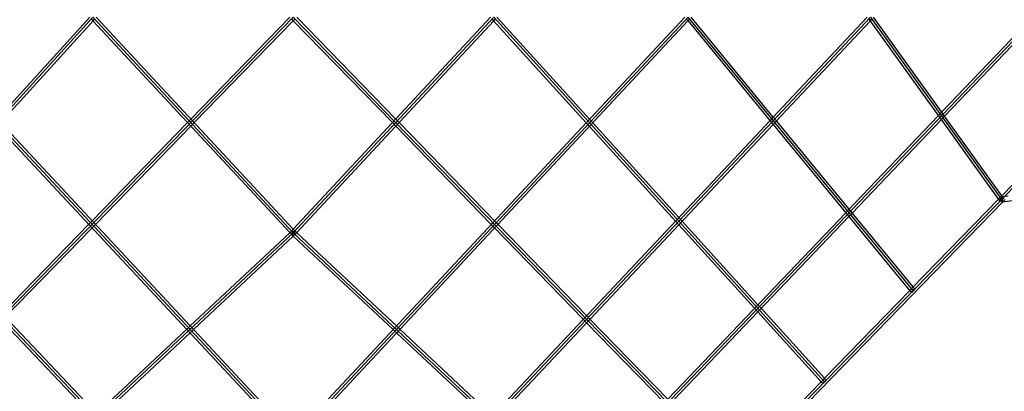
# Model space of a CAD drawing. Units: millimetres. Extents: x 133725 to 149150, y 7066 to 19285.
# Drawn here: x 140547 to 143790, y 11781 to 13004 of the extents above; entities that cross this region are included whole.
import ezdxf

# ---------------------------------------------------------------- set-up
doc = ezdxf.new("R2010")
doc.units = ezdxf.units.MM
for name, color, linetype in [('Dimension', 7, 'Continuous'), ('PH-1300A', 7, 'Continuous'), ('PV-1300A', 7, 'Continuous')]:
    doc.layers.add(name, color=color, linetype=linetype)
doc.styles.get("Standard").update_dxf_attribs({"font": 'arial.ttf'})
doc.dimstyles.new('Standard$0', dxfattribs={"dimtxt": 0.18, "dimasz": 0.18, "dimexe": 0.18, "dimexo": 0.0625, "dimgap": 0.09, "dimtad": 0, "dimtih": 1, "dimtoh": 1, "dimdec": 4, "dimzin": 0, "dimdsep": 46, "dimtxsty": 'Standard', "dimcen": 0.09, "dimadec": 0, "dimazin": 0, "dimtfac": 1, "dimtdec": 4, "dimtofl": 0, "dimtmove": 0, "dimatfit": 3, "dimfxl": 1, "dimtolj": 1, "dimtzin": 0, "dimarcsym": 0})

# ---------------------------------------------------------------- blocks, each defined once
blk = doc.blocks.new('*D4')
at = {"layer": 'Defpoints', "color": 0}
for p in [(141444.9, 16018.3), (134179.7, 10005.3), (141444.9, 10005.3)]:
    blk.add_point(p, dxfattribs=at)
at = {"layer": 'Dimension', "color": 0, "linetype": 'ByBlock', "lineweight": -2}
for p, q in [((141444.9, 16018.3), (134179.5, 16018.3)), ((134179.7, 15818.3), (134179.7, 13165.2)), ((134179.7, 10205.3), (134179.7, 12858.4)), ((141444.9, 10005.3), (134179.5, 10005.3))]:
    blk.add_line(p, q, dxfattribs=at)
at = {"layer": 'Dimension', "color": 0}
for points in [[(134146.3, 15818.3), (134213, 15818.3), (134179.7, 16018.3)], [(134146.3, 10205.3), (134213, 10205.3), (134179.7, 10005.3)]]:
    blk.add_solid(points, dxfattribs=at)
at = {"layer": 'Dimension', "color": 0, "insert": (134179.7, 13011.8), "char_height": 300, "attachment_point": 5}
blk.add_mtext('\\A1;6013', dxfattribs=at)

msp = doc.modelspace()

# ---------------------------------------------------------------- linework, layer by layer
at = {"color": 7}
for p, q in [((141460.3, 11004), (139547.2, 13011.8)), ((140788.4, 13011.8), (139698.8, 11811.8)), ((139990.4, 11511.8), (141448.3, 13011.8)), ((140148.3, 13011.8), (141448.3, 11621)), ((140788.4, 13011.8), (141448.3, 12302.1)), ((142108.2, 13011.8), (141448.3, 12302.1)), ((142748.3, 13011.8), (141448.3, 11621)), ((141448.3, 10452.3), (143893.4, 13011.8)), ((142906.2, 11511.8), (141448.3, 13011.8)), ((143489.4, 12111.8), (142748.3, 13011.8)), ((143349.4, 13011.8), (143781, 12411.8)), ((141448.3, 12302.1), (140281.9, 11211.8)), ((141448.3, 12302.1), (142614.6, 11211.8))]:
    msp.add_line(p, q, dxfattribs=at)
at = {"color": 7, "extrusion": (1, 3.49148e-15, -3.53155e-15)}
msp.add_line((141448.3, 10011.8), (144364.1, 13011.8), dxfattribs=at)
at = {"color": 7, "extrusion": (0.639277, -0.670899, -0.375792)}
msp.add_line((141460.3, 11004), (143349.4, 13011.8), dxfattribs=at)
at = {"color": 7, "extrusion": (0.710825, -0.664491, 0.230607)}
msp.add_line((142108.2, 13011.8), (143197.8, 11811.8), dxfattribs=at)
at = {"color": 7}
for p in [(143781, 12411.8), (141448.3, 12302.1), (143489.4, 12111.8), (143197.8, 11811.8)]:
    msp.add_point(p, dxfattribs=at)
at = {"layer": 'PH-1300A'}
for p, q in [((140782.5, 13006.4), (140788.4, 13000)), ((140788.6, 13000.1), (140794.3, 13006.4)), ((141442.5, 13006.2), (141448.3, 13000.3)), ((141448.3, 13000.3), (141454, 13006.2)), ((142102.3, 13006.4), (142108, 13000.1)), ((142108.2, 12999.9), (142114.1, 13006.3)), ((142742.1, 13006.7), (142747.3, 13000.5)), ((142747.9, 12999.7), (142754.1, 13006.3)), ((143342.9, 13007.1), (143347.1, 13001.2)), ((143348.6, 12999.2), (143355.2, 13006.3)), ((143026.5, 12680.3), (143018.4, 12671.6)), ((143039.5, 12670.7), (143029.2, 12683.2)), ((143583.4, 12698.8), (143572.7, 12687.6)), ((143575.1, 12684.3), (143576.4, 12682.5)), ((143582.2, 12674.4), (143593.4, 12686.2)), ((143593.2, 12686.6), (143583.9, 12699.4)), ((141111.1, 12676.4), (141100, 12664.9)), ((141110.9, 12653.2), (141122.1, 12664.7)), ((141774.5, 12664.7), (141785.7, 12653.2)), ((141796.6, 12664.9), (141785.4, 12676.4)), ((142412.7, 12664.5), (142423.5, 12652.6)), ((142434.5, 12664.4), (142423.7, 12676.2)), ((143018.2, 12671.4), (143028.3, 12659.2)), ((143028.4, 12659), (143038.6, 12669.8)), ((143779.2, 12421.5), (143770.5, 12412.6)), ((143803, 12423), (143779.8, 12419.7)), ((143787.5, 12416.5), (143781.9, 12424.2)), ((143770.8, 12412.3), (143774.5, 12407.1)), ((143774.3, 12407.8), (143774.6, 12408.8)), ((143774.5, 12407.1), (143774.3, 12407.8)), ((143774.5, 12407.1), (143775.1, 12406.8)), ((143774.6, 12408.8), (143775.3, 12409.9)), ((143775.1, 12406.8), (143776.1, 12406.7)), ((143775.3, 12409.9), (143776.1, 12410.8)), ((143776.1, 12406.7), (143777.4, 12407.1)), ((143776.5, 12411.3), (143777.9, 12412.6)), ((143777.4, 12407.1), (143779, 12407.7)), ((143777.9, 12412.6), (143779.5, 12413.8)), ((143779, 12407.7), (143780.7, 12408.6)), ((143779.3, 12418.6), (143779.2, 12417.3)), ((143779.2, 12417.3), (143779.2, 12415.6)), ((143779.2, 12415.6), (143779.3, 12413.7)), ((143779.5, 12419.4), (143779.3, 12418.6)), ((143779.3, 12413.7), (143779.6, 12411.6)), ((143779.8, 12419.7), (143779.5, 12419.4)), ((143779.5, 12413.8), (143781.2, 12415)), ((143779.6, 12411.6), (143779.9, 12409.6)), ((143779.8, 12419.7), (143780.2, 12419.5)), ((143779.9, 12409.6), (143780.3, 12407.7)), ((143780.2, 12419.5), (143780.7, 12418.8)), ((143780.3, 12407.7), (143780.8, 12406.1)), ((143780.7, 12418.8), (143781.1, 12417.5)), ((143780.7, 12408.6), (143782.4, 12409.8)), ((143780.8, 12406.1), (143781.2, 12404.8)), ((143781.1, 12417.5), (143781.6, 12415.9)), ((143781.2, 12415), (143782.9, 12415.9)), ((143781.2, 12404.8), (143781.7, 12404.1)), ((143781.6, 12415.9), (143782, 12414)), ((143781.7, 12404.1), (143782.1, 12403.9)), ((143782, 12414), (143782.4, 12412)), ((143782.4, 12404.2), (143782.1, 12403.9)), ((143782.1, 12403.9), (143784.5, 12404.2)), ((143782.4, 12412), (143782.6, 12409.9)), ((143782.4, 12409.8), (143784.1, 12411)), ((143782.6, 12405), (143782.4, 12404.2)), ((143782.6, 12409.9), (143782.7, 12408)), ((143782.7, 12406.3), (143782.6, 12405.1)), ((143782.7, 12408), (143782.7, 12406.3)), ((143782.9, 12415.9), (143784.5, 12416.5)), ((143784.1, 12411), (143785.5, 12412.4)), ((143784.5, 12416.5), (143785.8, 12416.9)), ((143784.8, 12404.3), (143792.4, 12412.1)), ((143785.5, 12412.4), (143786.6, 12413.7)), ((143785.8, 12416.9), (143786.9, 12416.8)), ((143786.6, 12413.7), (143787.3, 12414.8)), ((143786.9, 12416.8), (143787.5, 12416.5)), ((143787.3, 12414.8), (143787.6, 12415.8)), ((143787.6, 12415.8), (143787.5, 12416.5)), ((143276.9, 12378.1), (143267.7, 12368.4)), ((143267.8, 12368.2), (143276.9, 12357.2)), ((143278, 12356), (143288.6, 12367.1)), ((143289.1, 12367.6), (143278.8, 12380.1)), ((140785.7, 12341.6), (140774.5, 12330.1)), ((140785.5, 12318.4), (140796.6, 12329.9)), ((142099.9, 12329.9), (142111.1, 12318.4)), ((142122, 12330.1), (142110.9, 12341.6)), ((142706.9, 12340.6), (142717.7, 12328.7)), ((142728.7, 12340.4), (142717.9, 12352.2)), ((141442.8, 12308), (141437, 12302.5)), ((141437.4, 12302.1), (141442.4, 12296.7)), ((141448.3, 12313.9), (141442.4, 12307.6)), ((141442.4, 12307.6), (141442.4, 12307.2)), ((141442.8, 12307.6), (141442.4, 12307.6)), ((141442.4, 12307.2), (141442.8, 12306.4)), ((141442.8, 12297.8), (141442.4, 12297)), ((141442.4, 12297), (141442.4, 12296.7)), ((141442.4, 12296.7), (141442.8, 12296.6)), ((141442.7, 12307.4), (141442.8, 12308)), ((141442.9, 12306.5), (141442.7, 12307.4)), ((141442.9, 12297.7), (141442.7, 12296.8)), ((141442.7, 12296.8), (141442.8, 12296.3)), ((141443.3, 12308.1), (141442.8, 12308)), ((141443.6, 12307.2), (141442.8, 12307.6)), ((141442.8, 12306.4), (141443.6, 12305.4)), ((141443.6, 12298.8), (141442.8, 12297.8)), ((141442.8, 12296.6), (141443.6, 12297)), ((141443.3, 12296.1), (141442.8, 12296.3)), ((141442.8, 12296.3), (141448.3, 12291.2)), ((141443.5, 12305.4), (141442.9, 12306.5)), ((141443.5, 12298.9), (141442.9, 12297.7)), ((141444.2, 12307.8), (141443.3, 12308.1)), ((141444.2, 12296.4), (141443.3, 12296.1)), ((141444.4, 12303.9), (141443.5, 12305.4)), ((141444.4, 12300.3), (141443.5, 12298.9)), ((141444.6, 12306.5), (141443.6, 12307.2)), ((141443.6, 12305.4), (141444.7, 12304.2)), ((141444.7, 12300.1), (141443.6, 12298.8)), ((141443.6, 12297), (141444.6, 12297.7)), ((141445.4, 12307.1), (141444.2, 12307.8)), ((141445.4, 12297.1), (141444.2, 12296.4)), ((141445.6, 12302.4), (141444.4, 12303.9)), ((141445.6, 12301.8), (141444.4, 12300.3)), ((141446, 12305.5), (141444.6, 12306.5)), ((141444.6, 12297.7), (141446, 12298.7)), ((141444.7, 12304.2), (141446.1, 12302.8)), ((141446.1, 12301.4), (141444.7, 12300.1)), ((141446.7, 12306.1), (141445.4, 12307.1)), ((141446.7, 12298.1), (141445.4, 12297.1)), ((141446.9, 12303.4), (141445.6, 12301.8)), ((141446.9, 12300.9), (141445.6, 12302.4)), ((141447.5, 12304.3), (141446, 12305.5)), ((141446, 12298.7), (141447.2, 12299.7)), ((141447.6, 12302.9), (141446.1, 12301.4)), ((141446.1, 12302.8), (141447.5, 12301.4)), ((141448.2, 12304.8), (141446.7, 12306.1)), ((141448.1, 12299.3), (141446.7, 12298.1)), ((141448.4, 12304.8), (141446.9, 12303.4)), ((141447.6, 12300.1), (141446.9, 12300.9)), ((141449, 12302.9), (141447.5, 12304.3)), ((141449.1, 12304.3), (141447.6, 12302.9)), ((141449.6, 12303.4), (141448.2, 12304.8)), ((141454.1, 12307.6), (141448.3, 12313.9)), ((141448.3, 12300.7), (141448.3, 12300.7)), ((141448.3, 12291.2), (141453.7, 12296.3)), ((141449.8, 12306.1), (141448.4, 12304.8)), ((141449.8, 12298.1), (141448.5, 12299.3)), ((141449.6, 12300.9), (141448.9, 12300.1)), ((141450.5, 12301.4), (141449, 12302.9)), ((141449, 12301.4), (141450.5, 12302.8)), ((141450.6, 12305.5), (141449.1, 12304.3)), ((141449.4, 12299.7), (141450.6, 12298.7)), ((141451, 12301.8), (141449.6, 12303.4)), ((141451, 12302.4), (141449.6, 12300.9)), ((141451.2, 12307.1), (141449.8, 12306.1)), ((141451.2, 12297.1), (141449.8, 12298.1)), ((141450.5, 12302.8), (141451.8, 12304.2)), ((141451.8, 12300.1), (141450.5, 12301.4)), ((141451.9, 12306.5), (141450.6, 12305.5)), ((141450.6, 12298.7), (141451.9, 12297.7)), ((141452.2, 12303.9), (141451, 12302.4)), ((141452.2, 12300.3), (141451, 12301.8)), ((141452.3, 12307.8), (141451.2, 12307.1)), ((141452.3, 12296.4), (141451.2, 12297.1)), ((141451.8, 12304.2), (141452.9, 12305.4)), ((141452.9, 12298.8), (141451.8, 12300.1)), ((141453, 12307.2), (141451.9, 12306.5)), ((141451.9, 12297.7), (141453, 12297)), ((141453.1, 12305.4), (141452.2, 12303.9)), ((141453.1, 12298.9), (141452.2, 12300.3)), ((141453.2, 12308.1), (141452.3, 12307.8)), ((141453.2, 12296.1), (141452.3, 12296.4)), ((141452.9, 12305.4), (141453.7, 12306.4)), ((141453.7, 12297.8), (141452.9, 12298.8)), ((141453.7, 12307.6), (141453, 12307.2)), ((141453, 12297), (141453.7, 12296.6)), ((141453.7, 12306.5), (141453.1, 12305.4)), ((141453.7, 12297.7), (141453.1, 12298.9)), ((141453.7, 12308), (141453.2, 12308.1)), ((141453.7, 12296.3), (141453.2, 12296.1)), ((141459.6, 12302.5), (141453.7, 12308)), ((141453.7, 12308), (141453.9, 12307.4)), ((141453.9, 12307.4), (141453.7, 12306.5)), ((141453.7, 12306.4), (141454.1, 12307.2)), ((141454.1, 12297), (141453.7, 12297.8)), ((141453.9, 12296.8), (141453.7, 12297.7)), ((141453.7, 12296.3), (141453.9, 12296.8)), ((141453.7, 12296.6), (141454.1, 12296.7)), ((141454.1, 12307.6), (141453.7, 12307.6)), ((141454.1, 12307.2), (141454.1, 12307.6)), ((141454.1, 12296.7), (141459.2, 12302.1)), ((141454.1, 12296.7), (141454.1, 12297)), ((143487.9, 12121.8), (143478.6, 12112.2)), ((143479.1, 12111.7), (143483.2, 12106.7)), ((143483.2, 12107.2), (143483.5, 12108)), ((143483.2, 12106.7), (143483.2, 12107.2)), ((143483.2, 12106.7), (143483.7, 12106.6)), ((143483.5, 12108), (143484.3, 12109)), ((143483.7, 12106.6), (143484.5, 12106.8)), ((143484.3, 12109), (143485.5, 12110.3)), ((143484.5, 12106.8), (143485.7, 12107.4)), ((143485.5, 12110.3), (143486.9, 12111.6)), ((143485.7, 12107.4), (143487.1, 12108.3)), ((143486.9, 12111.6), (143488.4, 12113)), ((143487.1, 12108.3), (143488.7, 12109.4)), ((143488.4, 12113), (143490.1, 12114.2)), ((143488.7, 12109.4), (143490.3, 12110.6)), ((143495.5, 12116.9), (143489.9, 12123.8)), ((143490.1, 12114.2), (143491.6, 12115.3)), ((143490.3, 12110.6), (143491.9, 12112)), ((143491.6, 12115.3), (143493.1, 12116.2)), ((143491.9, 12112), (143493.3, 12113.3)), ((143493.1, 12116.2), (143494.2, 12116.8)), ((143493.3, 12113.3), (143494.4, 12114.6)), ((143494.2, 12116.8), (143495.1, 12117)), ((143494.4, 12114.6), (143495.2, 12115.6)), ((143495.1, 12117), (143495.5, 12116.9)), ((143495.2, 12115.6), (143495.6, 12116.4)), ((143495.6, 12116.4), (143495.5, 12116.9)), ((142989.1, 12053.6), (142978.3, 12065.4)), ((142967.2, 12053.8), (142978, 12042)), ((142403.2, 12017.8), (142414.4, 12006.3)), ((142425.4, 12018), (142414.2, 12029.5)), ((141108.9, 11995.8), (141097.2, 11984.9)), ((141108.1, 11973.2), (141119.8, 11984.1)), ((141776.7, 11984.1), (141788.4, 11973.2)), ((141799.3, 11984.9), (141787.6, 11995.8)), ((143196.6, 11822.1), (143186.8, 11812)), ((143187.6, 11811.1), (143191.9, 11806.4)), ((143191.9, 11806.4), (143192, 11806.7)), ((143191.9, 11806.4), (143192.1, 11806.5)), ((143192, 11806.7), (143192.5, 11807.3)), ((143192.1, 11806.5), (143192.8, 11807)), ((143192.5, 11807.3), (143193.4, 11808.2)), ((143192.8, 11807), (143193.8, 11807.8)), ((143193.4, 11808.2), (143194.4, 11809.2)), ((143193.8, 11807.8), (143195.1, 11808.8)), ((143194.6, 11809.4), (143196, 11810.7)), ((143195.1, 11808.8), (143196.5, 11810.1)), ((143196, 11810.7), (143197.5, 11812.1)), ((143196.5, 11810.1), (143198.1, 11811.5)), ((143197.5, 11812.1), (143199, 11813.5)), ((143203.7, 11817.2), (143198, 11823.5)), ((143198.1, 11811.5), (143199.6, 11812.9)), ((143199, 11813.5), (143200.5, 11814.8)), ((143199.6, 11812.9), (143201, 11814.2)), ((143200.5, 11814.8), (143201.8, 11815.8)), ((143201, 11814.2), (143202.2, 11815.4)), ((143201.8, 11815.8), (143202.8, 11816.6)), ((143202.2, 11815.4), (143203.1, 11816.3)), ((143202.8, 11816.6), (143203.4, 11817.1)), ((143203.1, 11816.3), (143203.6, 11816.9)), ((143203.4, 11817.1), (143203.7, 11817.2)), ((143203.6, 11816.9), (143203.7, 11817.2))]:
    msp.add_line(p, q, dxfattribs=at)
at = {"layer": 'PV-1300A'}
for p, q in [((141448.3, 11632.8), (140159.2, 13011.8)), ((140777.6, 13011.8), (140472.9, 12676.2)), ((141448.3, 12313.9), (140799.3, 13011.8)), ((141437.1, 13011.8), (141111.1, 12676.4)), ((142737.3, 13011.8), (141448.3, 11632.8)), ((142097.3, 13011.7), (141448.3, 12313.9)), ((141785.4, 12676.4), (141459.4, 13011.8)), ((142423.7, 12676.2), (142119, 13011.8)), ((143029.2, 12683.2), (142758.7, 13011.8)), ((143338.4, 13011.8), (143026.5, 12680.3)), ((143583.9, 12699.4), (143359.2, 13011.8)), ((143882.4, 13011.8), (143583.4, 12698.8)), ((140148.6, 12999.7), (141437.8, 11620.5)), ((140483.8, 12664.5), (140788.6, 13000.1)), ((140788.4, 13000), (141437.4, 12302.1)), ((141122.1, 12664.7), (141448.3, 13000.3)), ((141448.3, 13000.3), (141774.5, 12664.7)), ((141458.8, 11620.5), (142747.9, 12999.7)), ((141459.2, 12302.1), (142108.2, 12999.9)), ((142108, 13000.1), (142412.7, 12664.5)), ((142747.3, 13000.5), (143018.2, 12671.4)), ((143038.6, 12669.8), (143348.6, 12999.2)), ((143347.1, 13001.2), (143575.1, 12684.3)), ((143593.4, 12686.2), (143892, 12998.7)), ((144062.5, 12713), (143779.2, 12421.5)), ((143572.7, 12687.6), (143276.9, 12378.1)), ((143576.4, 12682.5), (143770.8, 12412.3)), ((143781.9, 12424.2), (143593.2, 12686.6)), ((139870.1, 12661.3), (141450.5, 11002.7)), ((141460.3, 11015.6), (139879.5, 12674.6)), ((141100, 12664.9), (140785.7, 12341.6)), ((140796.6, 12329.9), (141110.9, 12653.2)), ((143018.4, 12671.6), (141460.3, 11015.6)), ((141470.1, 11002.7), (143028.4, 12659)), ((141785.7, 12653.2), (142099.9, 12329.9)), ((142110.9, 12341.6), (141796.6, 12664.9)), ((142423.5, 12652.6), (142706.9, 12340.6)), ((142717.9, 12352.2), (142434.5, 12664.4)), ((143028.3, 12659.2), (143267.8, 12368.2)), ((143278.8, 12380.1), (143039.5, 12670.7)), ((143288.6, 12367.1), (143582.2, 12674.4)), ((143784.5, 12404.2), (145063.6, 12586.9)), ((142918.8, 11513.3), (143784.8, 12404.3)), ((143770.5, 12412.6), (143487.9, 12121.8)), ((143776.1, 12410.8), (143776.4, 12411.2)), ((143776.4, 12411.2), (143776.5, 12411.3)), ((143782.6, 12405.1), (143782.6, 12405)), ((143782.6, 12405), (143782.6, 12405)), ((143267.7, 12368.4), (141448.3, 10463.9)), ((141457.3, 10450.2), (143278, 12356)), ((143276.9, 12357.2), (143479.1, 12111.7)), ((143489.9, 12123.8), (143289.1, 12367.6)), ((140774.5, 12330.1), (140488.4, 12035.6)), ((142414.2, 12029.5), (142122, 12330.1)), ((142717.7, 12328.7), (142967.2, 12053.8)), ((142978.3, 12065.4), (142728.7, 12340.4)), ((140499.4, 12024.1), (140785.5, 12318.4)), ((141437, 12302.5), (141108.9, 11995.8)), ((141119.8, 11984.1), (141448.3, 12291.2)), ((141447.2, 12299.7), (141447.5, 12300)), ((141447.5, 12301.4), (141447.6, 12301.3)), ((141447.5, 12300), (141448.3, 12300.7)), ((141447.6, 12301.3), (141449.1, 12300)), ((141448.4, 12299.4), (141447.6, 12300.1)), ((141448.2, 12299.4), (141448.1, 12299.3)), ((141448.9, 12300.1), (141448.2, 12299.4)), ((141448.3, 12300.7), (141449, 12301.3)), ((141448.3, 12291.2), (141776.7, 11984.1)), ((141448.5, 12299.3), (141448.4, 12299.4)), ((141449, 12301.3), (141449, 12301.4)), ((141449.1, 12300), (141449.4, 12299.7)), ((141787.6, 11995.8), (141459.6, 12302.5)), ((142111.1, 12318.4), (142403.2, 12017.8)), ((143478.6, 12112.2), (143196.6, 11822.1)), ((142978, 12042), (143187.6, 11811.1)), ((143198, 11823.5), (142989.1, 12053.6)), ((142414.4, 12006.3), (142670.3, 11743)), ((142681.3, 11754.6), (142425.4, 12018)), ((141097.2, 11984.9), (140800.8, 11707.8)), ((140811.8, 11696.2), (141108.1, 11973.2)), ((141788.4, 11973.2), (142093.2, 11688.3)), ((142104.1, 11699.9), (141799.3, 11984.9)), ((143186.8, 11812), (142905.3, 11522.3)), ((143194.4, 11809.2), (143194.6, 11809.4)), ((143194.6, 11809.4), (143194.6, 11809.4))]:
    msp.add_line(p, q, dxfattribs=at)

# ---------------------------------------------------------------- dimensions: what is measured, and where the dimension line sits
at = {"layer": 'Dimension'}
dim = msp.add_linear_dim(base=(134179.7, 10005.3), p1=(141444.9, 16018.3), p2=(141444.9, 10005.3), angle=90, dimstyle='Standard$0', override={"dimtxt": 300, "dimasz": 200, "dimdec": 0, "dimarcsym": 1}, dxfattribs=at)
dim.commit()
dim.dimension.update_dxf_attribs({"geometry": '*D4', "text_midpoint": (134179.7, 13011.8)})

doc.saveas('drawing.dxf')
